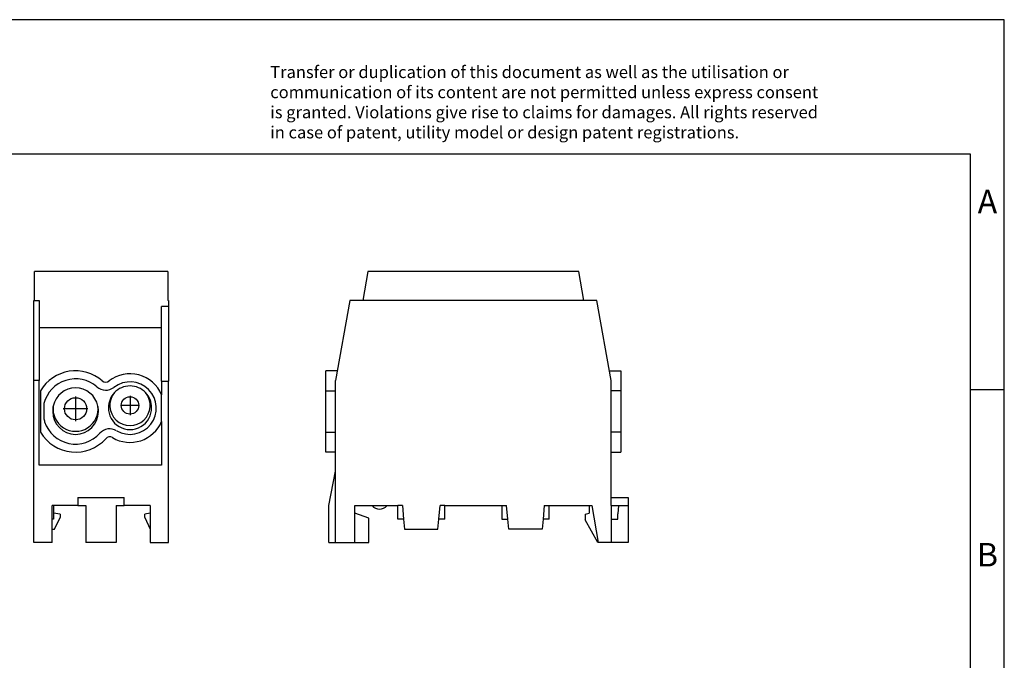
# Model space of a CAD drawing. Units: millimetres. Extents: x -244 to 53, y 3 to 213.
# Drawn here: x -94 to 53, y 118 to 213 of the extents above; entities that cross this region are included whole.
import ezdxf

# ---------------------------------------------------------------- set-up
doc = ezdxf.new("R2010")
doc.units = ezdxf.units.MM
doc.linetypes.add('DOT_CENTER', pattern=[14, 12, -1, 0, -1])
doc.layers.add('1', color=7, linetype='Continuous')
doc.styles.add('CONVERTER_11', font='txt.shx', dxfattribs={"width": 0.9})

# ---------------------------------------------------------------- blocks, each defined once
blk = doc.blocks.new('UDB_2x25_16_BU-select__1', base_point=(-48.12, 135.69))
at = {"color": 7, "linetype": 'Continuous'}
for p, q in [((-41.85, 175.99), (-42.61, 171.69)), ((-10.5, 175.99), (-41.85, 175.99)), ((-9.74, 171.69), (-10.5, 175.99)), ((-44.56, 171.69), (-46.66, 159.79)), ((-42.61, 171.69), (-44.56, 171.69)), ((-9.74, 171.69), (-42.61, 171.69)), ((-7.79, 171.69), (-9.74, 171.69)), ((-5.69, 159.79), (-7.79, 171.69)), ((-46.4, 161.24), (-48.12, 161.24)), ((-48.12, 158.28), (-48.12, 161.24)), ((-5.95, 161.24), (-4.22, 161.24)), ((-4.22, 161.24), (-4.22, 158.28)), ((-46.67, 135.69), (-46.67, 159.79)), ((-46.67, 159.79), (-46.66, 159.79)), ((-5.67, 159.79), (-5.69, 159.79)), ((-5.67, 142.39), (-5.67, 159.79)), ((-48.12, 152.09), (-48.12, 158.28)), ((-48.12, 158.28), (-46.67, 158.28)), ((-4.22, 158.28), (-5.67, 158.28)), ((-4.22, 158.28), (-4.22, 152.09)), ((-48.12, 149.14), (-48.12, 152.09)), ((-48.12, 152.09), (-46.67, 152.09)), ((-4.22, 152.09), (-5.67, 152.09)), ((-4.22, 152.09), (-4.22, 149.14)), ((-46.67, 149.14), (-48.12, 149.14)), ((-5.67, 149.14), (-4.22, 149.14)), ((-47.67, 141.19), (-46.69, 146.32)), ((-5.67, 141.19), (-5.67, 142.39)), ((-5.67, 142.39), (-3.17, 142.39)), ((-3.17, 142.39), (-3.17, 141.19)), ((-47.67, 135.69), (-47.67, 141.19)), ((-43.77, 141.19), (-41.24, 141.19)), ((-43.77, 140.09), (-43.77, 141.19)), ((-41.24, 141.19), (-39, 141.19)), ((-39, 141.19), (-37.42, 141.19)), ((-37.42, 139.19), (-37.42, 141.19)), ((-36.73, 141.19), (-37.42, 141.19)), ((-36.73, 141.19), (-36.55, 139.19)), ((-31.3, 139.19), (-31.12, 141.19)), ((-30.42, 141.19), (-31.12, 141.19)), ((-30.42, 139.19), (-30.42, 141.19)), ((-30.42, 141.19), (-21.92, 141.19)), ((-21.92, 141.19), (-21.92, 139.19)), ((-21.92, 141.19), (-21.23, 141.19)), ((-21.05, 139.19), (-21.23, 141.19)), ((-15.62, 141.19), (-15.8, 139.19)), ((-15.62, 141.19), (-14.92, 141.19)), ((-14.92, 139.19), (-14.92, 141.19)), ((-14.92, 141.19), (-8.97, 141.19)), ((-8.97, 141.19), (-8.57, 141.19)), ((-8.97, 141.19), (-8.97, 140.09)), ((-8.57, 141.19), (-7.61, 135.69)), ((-5.67, 141.19), (-5.67, 139.19)), ((-5.67, 141.19), (-4.57, 141.19)), ((-4.57, 141.19), (-4.67, 139.99)), ((-4.57, 141.19), (-3.17, 141.19)), ((-3.17, 141.19), (-3.17, 135.69)), ((-43.77, 135.69), (-43.77, 140.09)), ((-41.72, 139.34), (-43.77, 140.09)), ((-41.72, 135.69), (-41.72, 139.34)), ((-36.55, 139.19), (-37.42, 139.19)), ((-36.55, 139.19), (-36.42, 137.69)), ((-31.43, 137.69), (-31.3, 139.19)), ((-30.42, 139.19), (-31.3, 139.19)), ((-21.92, 139.19), (-21.05, 139.19)), ((-20.92, 137.69), (-21.05, 139.19)), ((-15.8, 139.19), (-15.93, 137.69)), ((-14.92, 139.19), (-15.8, 139.19)), ((-9.57, 139.92), (-8.97, 140.09)), ((-9.57, 139.92), (-9.57, 139.09)), ((-7.67, 135.69), (-9.57, 139.09)), ((-5.67, 139.19), (-5.67, 135.69)), ((-5.67, 139.19), (-4.67, 139.19)), ((-4.67, 139.19), (-4.67, 139.99)), ((-36.42, 137.69), (-31.43, 137.69)), ((-15.93, 137.69), (-20.92, 137.69)), ((-47.67, 135.69), (-46.67, 135.69)), ((-46.67, 135.69), (-43.77, 135.69)), ((-43.77, 135.69), (-41.72, 135.69)), ((-7.61, 135.69), (-7.67, 135.69)), ((-5.67, 135.69), (-7.61, 135.69)), ((-3.17, 135.69), (-5.67, 135.69))]:
    blk.add_line(p, q, dxfattribs=at)
blk.add_arc((-40.12, 142.19), 1.5, 221.8103, 318.1897, dxfattribs=at)
blk = doc.blocks.new('Back1', base_point=(-25.65, 155.84))
blk.add_blockref('UDB_2x25_16_BU-select__1', (-48.12, 135.69))
blk = doc.blocks.new('UDB_2x25_16_BU-select__4', base_point=(-91.52, 135.69))
at = {"color": 7, "linetype": 'Continuous'}
for p, q in [((-91.42, 171.69), (-91.42, 175.99)), ((-71.62, 175.99), (-91.42, 175.99)), ((-71.62, 175.99), (-71.62, 171.69)), ((-91.52, 159.79), (-91.52, 171.69)), ((-91.52, 171.69), (-91.42, 171.69)), ((-91.42, 171.69), (-90.72, 171.69)), ((-90.72, 171.69), (-90.72, 167.62)), ((-71.52, 171.69), (-71.62, 171.69)), ((-71.52, 171.69), (-71.52, 170.8)), ((-72.52, 167.62), (-72.52, 170.8)), ((-71.52, 170.8), (-72.52, 170.8)), ((-71.52, 170.8), (-71.52, 159.69)), ((-90.72, 167.62), (-90.72, 159.79)), ((-72.52, 167.62), (-90.72, 167.62)), ((-72.52, 159.69), (-72.52, 167.62)), ((-91.52, 135.69), (-91.52, 159.79)), ((-90.72, 159.79), (-91.52, 159.79)), ((-90.72, 147.19), (-90.72, 159.79)), ((-72.52, 159.69), (-71.52, 159.69)), ((-72.52, 159.69), (-72.52, 157.67)), ((-71.52, 135.69), (-71.52, 159.69)), ((-90.52, 158.28), (-90.52, 152.09)), ((-72.52, 153.71), (-72.52, 157.67)), ((-90.02, 156.38), (-90.02, 154.27)), ((-88.72, 155.29), (-88.72, 155.19)), ((-81.92, 155.19), (-81.92, 155.29)), ((-72.52, 153.71), (-72.52, 147.19)), ((-72.52, 147.19), (-90.72, 147.19)), ((-84.97, 142.39), (-84.97, 141.19)), ((-84.97, 142.39), (-78.07, 142.39)), ((-78.07, 141.19), (-78.07, 142.39)), ((-88.82, 139.19), (-88.82, 141.19)), ((-88.62, 141.19), (-88.82, 141.19)), ((-88.62, 141.19), (-88.62, 140.09)), ((-84.97, 141.19), (-88.62, 141.19)), ((-84.97, 141.19), (-83.77, 141.19)), ((-83.77, 141.19), (-83.77, 135.69)), ((-79.27, 141.19), (-78.07, 141.19)), ((-79.27, 141.19), (-79.27, 135.69)), ((-74.22, 141.19), (-78.07, 141.19)), ((-74.22, 141.19), (-74.22, 135.69)), ((-88.82, 135.69), (-88.82, 139.19)), ((-88.62, 139.19), (-88.82, 139.19)), ((-88.62, 140.09), (-88.62, 139.19)), ((-87.62, 139.91), (-88.62, 140.09)), ((-88.43, 137.69), (-87.62, 139.41)), ((-87.62, 139.91), (-87.62, 139.41)), ((-74.22, 140.05), (-75.02, 139.91)), ((-75.02, 139.41), (-75.02, 139.91)), ((-75.02, 139.41), (-74.22, 137.69)), ((-88.82, 137.69), (-88.43, 137.69)), ((-88.82, 135.69), (-91.52, 135.69)), ((-79.27, 135.69), (-83.77, 135.69)), ((-74.22, 135.69), (-71.52, 135.69))]:
    blk.add_line(p, q, dxfattribs=at)
for centre, radius in [((-85.32, 155.59), 1.65), ((-77.22, 156.09), 1.3)]:
    blk.add_circle(centre, radius, dxfattribs=at)
for centre, radius, start, end in [((-85.32, 155.19), 6.05, 49.0001, 149.261), ((-85.32, 155.19), 4.85, 49.0001, 165.7131), ((-80.83, 160.36), 0.8, 229.0001, 307.6754), ((-77.22, 155.69), 5.1, 22.8435, 127.6754), ((-77.22, 155.69), 3.9, 239.3892, 127.6754), ((-85.32, 155.29), 3.4, 12.0965, 167.9035), ((-80.83, 160.36), 2, 229.0001, 307.6754), ((-77.22, 155.79), 3.2, 43.459, 136.541), ((-77.22, 155.79), 3.2, 136.541, 180), ((-77.22, 156.09), 3, 140.7035, 39.2965), ((-77.22, 155.79), 3.2, 360, 43.459), ((-85.32, 155.29), 3.4, 167.9035, 180), ((-85.32, 155.19), 3.4, 180, 0), ((-85.32, 155.59), 3.35, 172.927, 7.073), ((-85.32, 155.29), 3.4, 360, 12.0965), ((-77.22, 155.69), 3.2, 178.2092, 1.7908), ((-88.02, 154.27), 2, 180, 198.6717), ((-85.32, 155.19), 4.85, 198.6717, 318.0645), ((-80.23, 150.61), 2, 59.3892, 138.0645), ((-77.22, 155.69), 5.1, 239.3892, 337.1565), ((-85.32, 155.19), 6.05, 210.739, 318.0645), ((-80.23, 150.61), 0.8, 59.3892, 138.0645)]:
    blk.add_arc(centre, radius, start, end, dxfattribs=at)
at = {"layer": '1', "color": 2, "linetype": 'DOT_CENTER'}
for p, q in [((-85.32, 157.4), (-85.32, 153.77)), ((-77.22, 157.51), (-77.22, 154.66)), ((-83.51, 155.59), (-87.14, 155.59)), ((-75.8, 156.09), (-78.65, 156.09))]:
    blk.add_line(p, q, dxfattribs=at)
blk = doc.blocks.new('Left1', base_point=(-79.82, 155.84))
blk.add_blockref('UDB_2x25_16_BU-select__4', (-91.52, 135.69))
blk = doc.blocks.new('_rahmen', base_point=(47.77, 3.44))
at = {"layer": '1', "color": 2, "linetype": 'Continuous'}
for p, q in [((52.77, 213.44), (-95.73, 213.44)), ((52.77, 158.44), (52.77, 213.44)), ((47.77, 158.44), (52.77, 158.44)), ((52.77, 108.44), (52.77, 158.44))]:
    blk.add_line(p, q, dxfattribs=at)
at = {"layer": '1', "color": 6, "linetype": 'Continuous'}
for p, q in [((47.77, 193.44), (-239.23, 193.44)), ((47.77, 158.44), (47.77, 193.44)), ((47.77, 108.44), (47.77, 158.44))]:
    blk.add_line(p, q, dxfattribs=at)
at = {"layer": '1', "color": 3, "insert": (-56.37, 195.23), "char_height": 1.8, "attachment_point": 7, "line_spacing_factor": 0.996399, "style": 'CONVERTER_11'}
blk.add_mtext('Transfer or duplication of this document as well as the utilisation or\\Pcommunication of its content are not permitted unless express consent\\Pis granted. Violations give rise to claims for damages. All rights reserved\\Pin case of patent, utility model or design patent registrations.', dxfattribs=at)
at = {"layer": '1', "color": 7, "char_height": 3.5, "attachment_point": 5, "line_spacing_factor": 1.20048, "style": 'CONVERTER_11'}
for s, insert in [('A', (50.27, 185.94)), ('B', (50.27, 133.44))]:
    blk.add_mtext(s, dxfattribs=dict(at, insert=insert))
blk = doc.blocks.new('A4I_CS', base_point=(47.77, 3.44))
at = {"layer": '1'}
blk.add_blockref('_rahmen', (47.77, 3.44), dxfattribs=at)
blk = doc.blocks.new('1')
for name, p in [('A4I_CS', (47.77, 3.44)), ('Left1', (-79.82, 155.84)), ('Back1', (-25.65, 155.84))]:
    blk.add_blockref(name, p)

msp = doc.modelspace()

# ---------------------------------------------------------------- block references
at = {"layer": '1'}
msp.add_blockref('1', (0, 0), dxfattribs=at)

doc.saveas('drawing.dxf')
